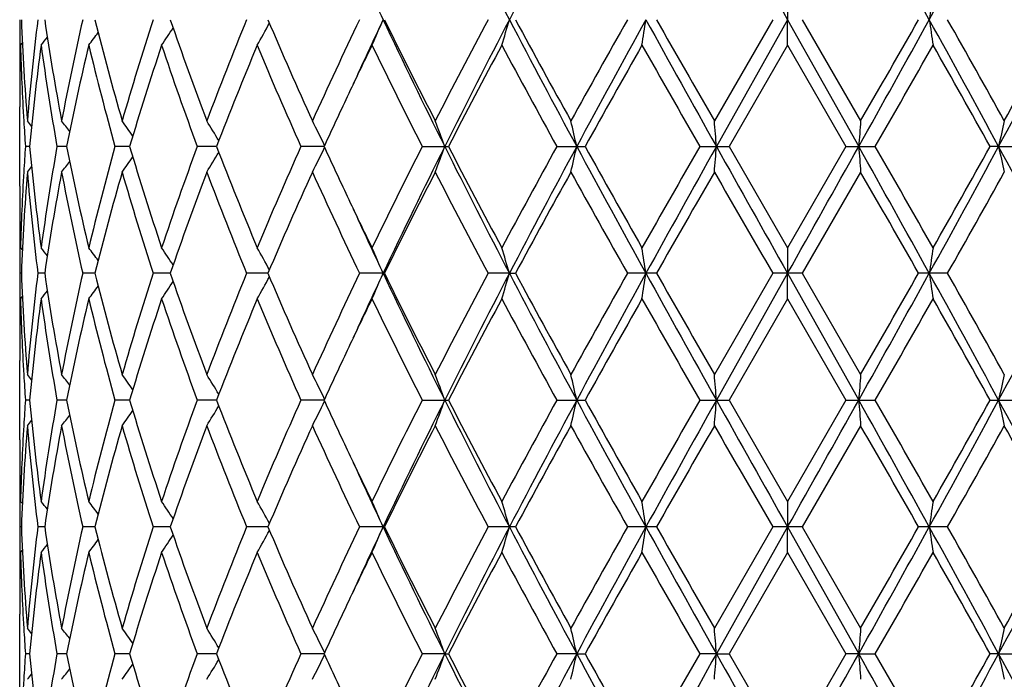
# Model space of a CAD drawing. Units: inches. Extents: x 0 to 22, y 0 to 17.
# Drawn here: x 11.6 to 11.8, y 7.4 to 7.5 of the extents above; entities that cross this region are included whole.
import ezdxf

# ---------------------------------------------------------------- set-up
doc = ezdxf.new("R2010")
doc.units = ezdxf.units.IN
doc.header["$LTSCALE"] = 1.21
doc.header["$MEASUREMENT"] = 0
doc.layers.get('0').update_dxf_attribs({"linetype": 'CONTINUOUS'})

msp = doc.modelspace()

# ---------------------------------------------------------------- linework, layer by layer
at = {"color": 7, "linetype": 'Continuous'}
for p, q in [((11.7931115751, 7.5001783352), (11.7931230968, 7.4946985548)), ((11.7899479501, 7.4946986259), (11.7774423652, 7.4729943462)), ((11.7931230968, 7.4946985548), (11.7778717924, 7.467514456)), ((11.7931115751, 7.489218375499999), (11.7931230968, 7.4946985548)), ((11.7931230968, 7.4946985548), (11.8083782008, 7.467514456)), ((11.7962753589, 7.494698625800001), (11.8087846905, 7.4729943462)), ((11.6287199941, 7.489218375499999), (11.6291212133, 7.4897105625)), ((11.793111575, 7.489218375399999), (11.780593692, 7.467514360599999)), ((11.793111575, 7.489218375399999), (11.8056319485, 7.467514360599999)), ((11.6285435436, 7.459027104800001), (11.6285435436, 7.476000496)), ((11.630665086, 7.467514378200001), (11.6297739299, 7.467514360499999)), ((11.6385914511, 7.467514398400001), (11.6365317313, 7.467514360499999)), ((11.6521087689, 7.4675144164), (11.6489549231, 7.467514360499999)), ((11.67072942, 7.4675144338), (11.6665952446, 7.467514360499999)), ((11.6937814996, 7.4675144518), (11.6888161875, 7.467514360499999)), ((11.7148159631, 7.467514360499999), (11.7204331094, 7.467514360499999)), ((11.7436564325, 7.467514360499999), (11.7497228184, 7.467514360499999)), ((11.7742969573, 7.467514360499999), (11.780593692, 7.467514360499999)), ((11.780593692, 7.467514360599999), (11.793111575, 7.445808895599999)), ((11.8056319485, 7.467514360599999), (11.793111575, 7.445808895599999)), ((11.8056319485, 7.467514360499999), (11.8119318296, 7.467514360499999)), ((11.8383493365, 7.467514456), (11.8365307589, 7.467514360499999)), ((11.8383493365, 7.467514456), (11.8426064704, 7.467514360499999)), ((11.8087846905, 7.462035100800001), (11.796274894, 7.4403299246)), ((11.6287199941, 7.445808895700001), (11.6291225043, 7.4453180116)), ((11.7931115751, 7.445808895700001), (11.7931230951, 7.440329842000001)), ((11.6288963002, 7.4403299193), (11.6286040341, 7.4403299246)), ((11.6339066907, 7.4403299002), (11.6324245319, 7.4403299246)), ((11.6446770246, 7.4403298839), (11.6420586184, 7.4403299246)), ((11.6608189914, 7.4403298688), (11.6571586711, 7.4403299246)), ((11.6817499996, 7.4403298536), (11.6771798411, 7.4403299246)), ((11.7067145655, 7.4403299246), (11.7013997131, 7.4403299246)), ((11.7335118207, 7.440329842000001), (11.7289443717, 7.4403299246)), ((11.7335118207, 7.440329842000001), (11.7348122669, 7.4403299246)), ((11.7650291439, 7.4403299246), (11.7588199347, 7.4403299246)), ((11.789948415, 7.4403299246), (11.7774423652, 7.4186257385)), ((11.7931230951, 7.440329842000001), (11.7778718176, 7.413145742799999)), ((11.796274894, 7.4403299246), (11.789948415, 7.4403299246)), ((11.7931115751, 7.4348503349), (11.7931230951, 7.440329842000001)), ((11.7931230951, 7.440329842000001), (11.8083781769, 7.413145742799999)), ((11.796274894, 7.4403299246), (11.8087846905, 7.4186257385)), ((11.8274220898, 7.4403299246), (11.8212066167, 7.4403299246)), ((11.6287199941, 7.4348503349), (11.6291211539, 7.4353424626)), ((11.7931115751, 7.4348503349), (11.7805938859, 7.4131456965)), ((11.7931115751, 7.4348503349), (11.8056317545, 7.4131456967)), ((11.6285435436, 7.4046589985), (11.6285435436, 7.421631831799999)), ((11.6306654342, 7.4131457052), (11.6297739062, 7.4131456966)), ((11.6385915179, 7.4131457149), (11.6365316715, 7.4131456966)), ((11.652108869, 7.4131457237), (11.6489548294, 7.4131456966)), ((11.6707295866, 7.4131457321), (11.6665951203, 7.4131456966)), ((11.6937816546, 7.4131457408), (11.6888160372, 7.4131456966)), ((11.7148157922, 7.4131456966), (11.7204332839, 7.4131456966)), ((11.7436562471, 7.4131456966), (11.749723006, 7.4131456966)), ((11.7742967641, 7.4131456966), (11.7805938859, 7.4131456966)), ((11.7805938859, 7.4131456965), (11.793111575, 7.391440200700001)), ((11.8056317545, 7.4131456967), (11.793111575, 7.391440200700001)), ((11.8056317545, 7.4131456966), (11.8119320229, 7.4131456966)), ((11.8365305711, 7.4131456966), (11.8426066562, 7.4131456966)), ((11.8087846905, 7.4076660044), (11.7962746614, 7.3859613422)), ((11.6287199941, 7.391440200800001), (11.629122493, 7.3909493057)), ((11.7931115751, 7.391440200800001), (11.7931230943, 7.385961307000001)), ((11.6288962849, 7.3859613399), (11.6286040404, 7.385961342100001)), ((11.6339066319, 7.385961331900001), (11.6324245821, 7.385961342100001)), ((11.6446769183, 7.385961325), (11.6420587107, 7.385961342100001)), ((11.6608188532, 7.385961318500001), (11.657158802, 7.385961342100001)), ((11.6817498285, 7.385961312), (11.677180006, 7.385961342100001)), ((11.7064274475, 7.385961307000001), (11.7013999061, 7.385961342100001)), ((11.7064274475, 7.385961307000001), (11.7067143677, 7.385961342100001)), ((11.7348120495, 7.385961342100001), (11.7289445857, 7.385961342100001)), ((11.7650289148, 7.385961342100001), (11.7588201622, 7.385961342100001)), ((11.7899486475, 7.385961342000001), (11.7774423651, 7.364257074199999)), ((11.7931230943, 7.385961307000001), (11.7778718448, 7.358776935700001)), ((11.7962746614, 7.385961342100001), (11.7899486476, 7.385961342100001)), ((11.7931115751, 7.380482225), (11.7931230943, 7.385961307000001)), ((11.7931230943, 7.385961307000001), (11.8083781512, 7.358776935700001)), ((11.7962746614, 7.3859613422), (11.8087846905, 7.364257074199999)), ((11.8274218621, 7.385961342100001), (11.8212068461, 7.385961342100001)), ((11.6287199941, 7.380482225), (11.6291211131, 7.3809743041)), ((11.7931115751, 7.380482225), (11.7805940859, 7.3587769587)), ((11.7931115751, 7.380482225), (11.8056315545, 7.3587769588)), ((11.6285435436, 7.3502909846), (11.6285435436, 7.367263224099999)), ((11.6306651478, 7.358776954500001), (11.6297738817, 7.3587769588)), ((11.6385915868, 7.3587769496), (11.6365316098, 7.3587769588)), ((11.6521089723, 7.3587769453), (11.6489547327, 7.3587769588)), ((11.6707297136, 7.3587769411), (11.6665949922, 7.3587769588)), ((11.6937818143, 7.358776936799999), (11.6888158822, 7.3587769588)), ((11.719636, 7.358776935700001), (11.7148156159, 7.3587769588)), ((11.719636, 7.358776935700001), (11.7204334637, 7.3587769588)), ((11.7479310136, 7.358776935700001), (11.7436560559, 7.3587769588)), ((11.7479310136, 7.358776935700001), (11.7497231994, 7.3587769588)), ((11.7778718448, 7.358776935700001), (11.7742965649, 7.3587769588)), ((11.7778718448, 7.358776935700001), (11.7805940859, 7.3587769588)), ((11.7805940859, 7.3587769587), (11.7931115751, 7.337072200000001)), ((11.8056315545, 7.3587769588), (11.7931115751, 7.337072200000001)), ((11.8083781512, 7.358776935700001), (11.8056315544, 7.3587769588)), ((11.8083781512, 7.358776935700001), (11.8119322222, 7.3587769588)), ((11.8383491867, 7.358776935700001), (11.8365303774, 7.3587769588)), ((11.8383491867, 7.358776935700001), (11.8426068477, 7.3587769588))]:
    msp.add_line(p, q, dxfattribs=at)
for centre, radius, start, end in [((13.2299129514, 8.275686141), 1.6879446802, 206.5245025082, 207.5605363505), ((13.7661700451, 6.4339914582), 2.2927708208, 151.6740014909, 152.4429813969), ((23.2651784519, 13.9487721185), 13.1629449454, 209.2260292724, 209.3617083017), ((6.7646693968, 4.6986094044), 5.7801273963, 28.9300705015, 29.2384185341), ((9.0968743626, 9.001854901), 3.1154458471, 331.0681432093, 331.637825514), ((12.793873479, 8.008293266699999), 1.2026293183, 204.5510515715, 205.281115844), ((12.596915835, 7.381639682699999), 0.7816365663, 171.2771842826, 171.6833478344), ((12.1236654193, 7.4869599647), 0.4951218783, 179.1044413523, 179.7385123922001), ((12.1284130993, 7.5135675623), 0.499872785, 182.1632850628, 184.6556528757), ((12.1407303725, 7.4313934678), 0.5122328305, 172.9008539828, 175.3416050696), ((12.1656349938, 7.572377808200001), 0.5373721345, 188.3114414202, 190.6578360307), ((12.1959090216, 7.3678939598), 0.5681812181, 167.1043301131, 169.3402158124), ((12.2441806604, 7.6440479936), 0.6178263925999999, 193.9888785586, 196.073104182), ((12.2965285869, 7.2868461337), 0.6723071340000001, 161.9912036083, 163.925935291), ((12.3759393277, 7.740096733400001), 0.7560535235, 198.9399915529, 200.6883740227), ((12.4599281483, 7.1741721033), 0.8458325368, 157.7314672974, 159.3114612656), ((11.4136876825, 7.640385486), 0.3057414869, 330.3679698315, 331.3813355505), ((12.588703105, 7.8799737488), 0.9853935545999999, 203.0158675612, 204.3941874414), ((12.7278966453, 7.0028971346), 1.1382290853, 154.4006181917, 155.6060947437), ((12.812569968, 6.9724563712), 1.2232281195, 154.7266255656, 155.4443355038), ((11.3954560983, 7.626903932799999), 0.3379079209, 335.9543281521, 336.9679015162), ((12.9482141225, 8.0812377541), 1.3733393961, 205.2830105596, 206.5439348093), ((12.9546646943, 8.1075864514), 1.3903273082, 206.156383855, 207.1572128877), ((13.2197320869, 6.702439849), 1.6882308068, 152.0122062474, 152.8431981389), ((13.2960003582, 6.6799822704), 1.7621385621, 152.4614579769, 153.4538556715), ((11.3211852925, 7.615486340199999), 0.4296545714, 342.9094599946, 343.6724813377999), ((13.6767296009, 8.5079906518), 2.1915417615, 207.539819003, 208.3443138344), ((13.7179690954, 8.565028976799999), 2.2535563768, 208.356202921, 208.9851413921), ((14.4329511721, 5.984900904), 3.0709069454, 150.5512039658, 151.0151829224), ((14.6292475648, 5.9131338442), 3.2738486576, 151.1125667411, 151.65452087), ((11.0092449495, 7.6078758607), 0.7619694314, 351.0411692765, 351.4581014575), ((16.1389804018, 9.9093103929), 4.9981632327, 208.888053674, 209.244576704), ((16.4591072679, 10.1648585835), 5.4003814063, 209.6327736313, 209.898045718), ((7.2921153932, 9.997444178), 5.1765987043, 330.7432302217, 331.0875251584999), ((6.9450473937, 10.2709420819), 5.6111007854, 330.0896011308, 330.3449553068), ((8.8903720923, 5.8747324096), 3.3507498384, 28.382201396, 28.9118716646), ((12.5968225408, 7.6077348209), 0.7815409833, 188.3160016125, 188.7222437696), ((9.0943173373, 5.9498873122), 3.1394754451, 29.0221026494, 29.4760910657), ((9.879151856, 8.5260117709), 2.2268523375, 331.6189394711001, 332.4109927302), ((9.8359857238, 8.5846283831), 2.2913115325, 330.9775780873, 331.5964033189), ((11.4065447188, 7.666535714), 0.2958269361, 323.1733831874, 323.8363094935), ((11.4129935469, 7.654246566499999), 0.2962023225, 326.1412878240001, 327.006723999), ((11.400311376, 7.6754066386), 0.2981165198, 321.3509344627, 321.7681699719), ((12.1235163999, 7.4869608846), 0.4949728563, 179.7385401485, 179.9999979047), ((12.1244723934, 7.4759851166), 0.4959289874, 178.4709506799, 178.7321357814), ((12.1259790472, 7.5024965608), 0.4974363035, 181.529591532, 183.4056465971), ((12.1447848652, 7.4199797813), 0.5163122683, 172.2932942219, 174.7175514494), ((12.1597008508, 7.5604807456), 0.5313649182, 187.7072697627, 190.0761966401), ((12.2044670238, 7.3550758942), 0.5769379763, 166.5552485346, 168.7618010313), ((12.2332823905, 7.6302531323), 0.6065661522, 193.4450912708, 195.5628449654), ((12.3109590364, 7.2713491998), 0.6874331804, 161.5225485561, 163.419698385), ((12.358113604, 7.722846259400001), 0.737151287, 198.4775725751, 200.2658464357), ((12.4833884997, 7.1538206579), 0.8711019259999999, 157.3545866544, 158.8929645832), ((12.5593028749, 7.8562863463), 0.9533576085, 202.645387228, 204.0662319654), ((12.7999631519, 6.9576355878), 1.2180419954, 154.1240586731, 154.6999516632), ((12.9008395033, 8.0698597385), 1.330214942, 205.8809013184, 206.9246333927), ((13.3032947745, 6.6475120234), 1.7826538877, 151.8250919608, 152.6135603884), ((13.5902371651, 8.484616327000001), 2.1081643228, 208.1748168393, 208.8460992674), ((14.702080438, 5.8228056724), 3.3795683427, 150.4564820084, 150.8785571022), ((15.8186067298, 9.788446236699999), 4.6629568204, 209.5434645555, 209.8504750021), ((7.6322979994, 9.8675459639), 4.8196981909, 330.1346723808, 330.4317571358001), ((8.8128778052, 5.7806842667), 3.4623507838, 29.156195674, 29.568299561), ((12.1236073584, 7.486961114500001), 0.4950638149, 180.000024512, 180.5969685666), ((12.1238270863, 7.4759984741), 0.4952835428, 178.7320288589, 179.9997660943), ((12.7250889878, 6.993107376799999), 1.1351904245, 154.7035499818, 155.2973176064), ((12.1296006684, 7.5026951974), 0.5010633291, 183.403719176, 184.0261843276), ((11.3981450687, 7.284027023099999), 0.2992546278, 38.88095856429999, 39.1579199568), ((11.4031827586, 7.2907279922), 0.296885583, 37.3285490309, 37.874063618), ((11.4099882282, 7.301486809199999), 0.2954038451, 34.7221477416, 35.4918169797), ((11.414595318, 7.3148085572), 0.2992676374, 30.9615204714, 31.9093134384), ((11.4082309154, 7.328698510900001), 0.3177075294, 25.9557915559, 27.0120709125), ((11.3699212834, 7.3413865003), 0.3717639996, 19.8323365427, 20.73272776289999), ((11.2247719263, 7.3510752143), 0.53596023, 12.5477695131, 13.1486331725), ((10.3238835696, 7.3563305858), 1.458233042, 4.3727955485, 4.5887674323), ((13.3433307846, 7.3564090735), 1.538968434, 175.6553691197, 175.8599460063), ((12.3699662863, 7.351286048), 0.5441742589999999, 167.0760915931, 167.6673721344), ((12.1301132784, 7.4323043598), 0.5015767218, 175.9746038201, 176.5963503902), ((12.1420308665, 7.5147308203), 0.513540682, 185.2753950861, 187.712898823), ((12.1637553548, 7.3739184598), 0.5354670315, 169.9333864879, 172.2843162397), ((12.1986242678, 7.578665591900001), 0.5709563989, 191.2257687498, 193.4555831004), ((12.2407312672, 7.302858179099999), 0.6142563793, 164.4512758547, 166.5426441954), ((12.3010545179, 7.6605368025), 0.6770437072, 196.5645860963, 198.4909681151), ((12.3703191004, 7.2079068961), 0.7500821961, 159.7507146717, 161.5082619785), ((12.4671790767, 7.7746777552), 0.8536284041, 201.0899205622, 202.659880918), ((12.5794755683, 7.0700564424), 0.9753188859, 155.9511195236, 157.3400477008), ((11.4081509534, 7.6063842955), 0.3178030034, 332.9859059751, 334.0417614847), ((12.7122370164, 7.9358685299), 1.1209850328, 204.6961425851, 205.2976259577), ((12.9378046114, 6.8468571368), 1.3714651374, 153.0925609542, 154.1049536509), ((12.9836010258, 6.8365931759), 1.4126818016, 153.4734509326, 154.6992826811), ((11.3698307, 7.5936887362), 0.3718649271, 339.2656148135, 340.1656843642), ((13.229885433, 8.2212699714), 1.6878985375, 206.5234766089, 207.559536704), ((13.2444639208, 8.2564698977), 1.7161354124, 207.3695585993, 208.1886318999), ((13.6776416769, 6.4030046315), 2.2075959524, 151.1706074525, 151.8116876131), ((13.7651384702, 6.3801473876), 2.2916137719, 151.6733040648, 152.4426811965), ((11.2246466991, 7.5839941615), 0.5360912572, 346.8502557668, 347.4509168411), ((14.4317473026, 8.914100953), 3.0488494854, 208.3248235156, 208.9067805422), ((14.5093446683, 9.0038169651), 3.1584392422, 209.1050212982, 209.5566698558), ((16.2463316961, 4.9028123594), 5.155268282, 150.1658246294, 150.4435305106), ((16.6238986515, 4.7562188723), 5.5529361658, 150.7734952494, 151.0944045644), ((10.3235921464, 7.578732551900001), 1.4585262266, 355.4108292062001, 355.6267367326999), ((23.2828213086, 13.9042314037), 13.18314031, 209.2258664007, 209.3613381802), ((-0.8369691806999999, 14.5457922345), 14.491612288, 330.6386782035, 330.7619253611), ((6.7696451516, 4.646996085500001), 5.7744397666, 28.9300245889, 29.238678824), ((13.3437838767, 7.5786648301), 1.5394235919, 184.1405066998, 184.3450032501), ((7.1741243111, 4.8061435473), 5.3471630968, 29.5812408679, 29.8490334693), ((9.096375677300001, 8.9477197669), 3.1159953963, 331.068821323, 331.6384037452), ((9.014566346699999, 9.040767257899999), 3.2308834431, 330.4185630129, 330.8602134514), ((12.3701097414, 7.5837868861), 0.5443238064, 192.3339295311, 192.9249926925), ((9.7878692224, 6.360514553), 2.3302183339, 27.6065030154, 28.3634350037), ((11.4030984139, 7.6443828979), 0.297002162, 322.1235236702, 322.6687434333999), ((11.4099064228, 7.6336158957), 0.2955129839, 324.5058270182, 325.2751118874), ((11.4145156046, 7.620284309800001), 0.2993688276, 328.0884469587, 329.0358103437), ((11.3980545385, 7.6510925436), 0.299381733, 320.839646919, 321.1164430533), ((12.1268596027, 7.4324940337), 0.4983175245000001, 176.5959098717, 178.468895513), ((12.1295339873, 7.4213951867), 0.5009953889000001, 175.3471491862, 177.8340339374001), ((12.1387695399, 7.5034338135), 0.5102620581, 184.6536508967, 187.1039315807), ((12.1689188647, 7.3621033449), 0.5407007636, 169.3494221075, 171.6814657639), ((12.1916823183, 7.5662536635), 0.563864345, 190.6511711368, 192.904269706), ((12.2499774981, 7.2894254748), 0.6238274309, 163.9369785583, 166.0012366758), ((12.2895359479, 7.6460390472), 0.6649941829, 196.0633537333, 198.0194442152), ((12.3850815222, 7.191639818400001), 0.7657695354, 159.3227926839, 161.0490602762), ((12.4489932203, 7.7565533539), 0.8340822199, 200.677323189, 202.2796427152), ((12.6032171959, 7.0486845964), 1.0012432685, 155.6168093647, 156.9733642164), ((12.710012153, 7.923791867799999), 1.1184965376, 204.3831764113, 205.6099707948), ((12.9803447892, 6.8145541512), 1.4190592889, 152.8530148373, 153.8336188976), ((13.1853189649, 8.2146167619), 1.6494080946, 207.1469212746, 207.997507362), ((13.7782092912, 6.3370646538), 2.3222113721, 151.0242567279, 151.6346253279), ((14.332558041, 8.8939759277), 2.9558779647, 208.9756852363, 209.4577396616), ((16.7900164243, 4.5809346859), 5.7815774923, 150.1108032544, 150.3585951247), ((22.0726223167, 13.3794381161), 11.874611096, 209.889174732, 210.0100439478), ((6.587431202599999, 4.4594344163), 6.0231339946, 29.6636654279, 29.90156076429999), ((9.198926928099999, 8.9265538378), 3.0195775094, 330.5149805217, 330.9870145538999), ((12.1238102711, 7.4590285036), 0.4952667275, 180.0001618122, 181.2676601858), ((12.7802920912, 7.9679665929), 1.1962298021, 205.2946824502, 205.8809600783), ((12.7905846647, 7.9523740666), 1.1989936561, 204.5491189904, 205.2812298945), ((12.1235881229, 7.4480691753), 0.4950445794, 179.4031820191, 180.2617429531001), ((12.1243513348, 7.4590397277), 0.4958079072, 181.267573684, 181.5291422999), ((12.1237811303, 7.448070335900001), 0.4952375901, 180.2617752123, 180.8955518856), ((11.4001552057, 7.259488079), 0.2983212728, 38.23337152360001, 38.6502153141), ((11.4063886746, 7.2683674178), 0.2960262508, 36.16542407699999, 36.8277462733), ((11.4128375244, 7.2806692264), 0.2963939955, 32.99512331099999, 33.8598035319), ((11.4135261894, 7.294543674), 0.3059303687, 28.620527836, 29.6330477378), ((11.3952758384, 7.308037194), 0.3381076387, 23.0337798792, 24.0465563056), ((11.3209478037, 7.3194626797), 0.4299045698, 16.3287818084, 17.0912066359), ((11.0088065812, 7.3270774153), 0.7624139748000001, 8.542589449200001, 8.9591935201), ((12.5972360213, 7.327224001599999), 0.7819600618000001, 171.2773931733, 171.6833347497), ((12.1236607578, 7.432590466900001), 0.4951172173, 179.1043407395, 179.7383420327), ((12.1283354297, 7.459195108099999), 0.4997950595, 182.163191104, 184.6559360819), ((12.1407766204, 7.3770174768), 0.5122795252000001, 172.9006827931, 175.3412020955), ((12.1654627363, 7.517983636499999), 0.5371981207, 188.3114073417, 190.6585543507), ((12.1960597745, 7.3134886675), 0.5683361553, 167.1041219616, 169.3393925946), ((12.2438740931, 7.5896032433), 0.6175107282, 193.9889031859, 196.0741908048), ((12.2968379291, 7.2323740952), 0.6726330203, 161.9909720635, 163.9247651976), ((12.3754098841, 7.685547518200001), 0.755494415, 198.9400685377, 200.6897454399), ((12.4605178948, 7.119558161), 0.8464709273000001, 157.7312241556, 159.3100287215), ((11.4136214972, 7.5860505204), 0.3058153696, 330.3687144792, 331.3817082175), ((12.5877479451, 7.8252016896), 0.9843570361, 203.0159881139, 204.3957624416), ((12.729066845, 6.9479625487), 1.1395285722, 154.4003724607, 155.6044781976), ((12.8113098114, 6.9186921118), 1.2218308313, 154.7270351516, 155.4454780552), ((11.3953764098, 7.5725672783), 0.3379934828, 335.9549736464, 336.9681626211), ((12.9469988115, 8.0262996449), 1.3719976287, 205.2831795367, 206.5453454501), ((12.9527317718, 8.0522728468), 1.3881761482, 206.1565391268, 207.158922987), ((13.2224215507, 6.6466340115), 1.6912797778, 152.011964379, 152.8414620626), ((13.2955149746, 6.6258818704), 1.7615843298, 152.4619005746, 153.4546052492), ((11.3210780587, 7.561147448200001), 0.4297656362, 342.9099469847001, 343.6726761961), ((13.6744389779, 8.4524290963), 2.1889593715, 207.5398533629, 208.3453011207), ((13.7129143109, 8.5079405211), 2.2478167368, 208.3563853143, 208.9869329743), ((14.4420530753, 5.9253791739), 3.0813659087, 150.5509706612, 151.013377349), ((14.629391708, 5.8587071264), 3.2740029934, 151.1128975916, 151.6548245434), ((11.009046862, 7.5535354592), 0.7621694064, 351.0414357953999, 351.4582072419999), ((16.1309429723, 9.8504978505), 4.9889792317, 208.8879613296, 209.2451414937), ((16.4304946707, 10.0942362033), 5.3674749294, 209.6329771404, 209.8998770992), ((7.3006253877, 9.9383654814), 5.1668723553, 330.7426770624, 331.0876208881), ((6.975905825599999, 10.1990272816), 5.5756031839, 330.0877693518, 330.3447507714), ((8.890171536699999, 5.820274761), 3.3509684986, 28.3819097853, 28.91154393530001), ((12.5970265326, 7.5533944894), 0.781746818, 188.3158987214, 188.7219839001), ((9.0847954194, 5.890122185399999), 3.1504198272, 29.0239097287, 29.4763235667), ((9.8814950195, 8.4704201243), 2.2242094446, 331.6179638251, 332.4109619605999), ((11.4064908145, 7.612202690499999), 0.2958910731, 323.1742120508, 323.8369146154), ((11.4129350048, 7.5999128197), 0.2962700434, 326.1420881741001, 327.0072201044), ((12.1234842787, 7.432591544099999), 0.4949407351, 179.7383734289, 179.9999974735), ((12.1244963074, 7.421616928), 0.4959528968, 178.4710072905, 178.732329231), ((12.1260323594, 7.4481294309), 0.497489621, 181.5295324747, 183.4054518241), ((12.1448262934, 7.3656091267), 0.5163536729, 172.2936232448, 174.717754416), ((12.1597501706, 7.506116309299999), 0.5314142759, 187.7069416994, 190.0757139425), ((11.4002600177, 7.6210740557), 0.298178775, 321.3517768329, 321.7688755863), ((12.204507439, 7.3007039839), 0.5769781837, 166.5558079219, 168.7622657099), ((12.2333393068, 7.5758926176), 0.6066232585, 193.4445326689, 195.5621417756001), ((12.3109987095, 7.2169773047), 0.6874720298999999, 161.523291787, 163.4203814396), ((12.3581834823, 7.6684914943), 0.7372217704, 198.4768299207, 200.2649753046), ((12.4834264474, 7.0994512559), 0.8711374724, 157.3554649878, 158.8938150151), ((12.5593962537, 7.801941432), 0.9534526927, 202.6445092686, 204.0652431166), ((12.7993410013, 6.9035897887), 1.2173415872, 154.1249252778, 154.7010885926), ((12.9009814177, 8.0155355079), 1.3303617462, 205.8799310032, 206.9235686738), ((13.3032978471, 6.593178635599999), 1.7826402348, 151.8261203915, 152.6146099762), ((13.5905103075, 8.43035166), 2.1084539104, 208.1737884817, 208.8449911919), ((14.7018960491, 5.7686139916), 3.379320968, 150.4575418603, 150.8796555098), ((15.8195984084, 9.7345410832), 4.6640478057, 209.5424046786, 209.8493487875), ((7.6312438986, 9.8136733898), 4.8208595083, 330.1357989713001, 330.4328174571), ((8.8130743622, 5.7265014179), 3.4620884406, 29.1550964754, 29.5672390577), ((12.123559616, 7.4325917641), 0.4950160724, 180.0000229461, 180.5969719702), ((12.1238720646, 7.4216298458), 0.495328521, 178.7322256359, 179.9997702727), ((12.72591615, 6.9383728812), 1.1360946358, 154.704600844, 155.2979863579), ((12.1295950011, 7.4483247524), 0.5010575744, 183.4035480029, 184.0260264772), ((11.3981657426, 7.22966723), 0.2992330311, 38.88212913, 39.1591109127), ((11.4032065691, 7.2363701567), 0.2968601746, 37.3296783714, 37.8752438191), ((11.4100145365, 7.2471296716), 0.2953757657, 34.7232157209, 35.4929682868), ((11.4146263037, 7.260452512100001), 0.2992346938, 30.962493266, 31.9104075417), ((11.4082693878, 7.274343367), 0.317667139, 25.9566216739, 27.0130590083), ((11.3699712996, 7.2870312151), 0.3717125061, 19.8329988853, 20.733536454), ((11.2248498428, 7.2967196121), 0.5358813978, 12.5482093596, 13.1491741576), ((10.3241055621, 7.3019748236), 1.4580107335, 4.3729531599, 4.5889621855), ((13.3430969114, 7.3020532665), 1.5387342631, 175.6551846832, 175.8597966876), ((12.3698870999, 7.2969304246), 0.5440941746, 167.0755592486, 167.6669393246), ((12.1300104154, 7.3779417024), 0.5014737145, 175.9744635788, 176.5963861811), ((12.1422140242, 7.4603821749), 0.5137248735000001, 185.2757404555, 187.7123731384), ((12.1634887885, 7.3195930509), 0.5351970671, 169.9329588715, 172.2850769281), ((12.1990314433, 7.524384095), 0.5713726879, 191.2263950117, 193.4545861523), ((12.2401970961, 7.2486304478), 0.6137040696, 164.450586046, 166.5438373489), ((12.3018056267, 7.6064020592), 0.6778302381, 196.5654401051, 198.4895865401), ((12.3693438232, 7.1538854792), 0.7490471279, 159.7498181888, 161.5097934252), ((11.4145895327, 7.565868769400001), 0.2992815218, 328.0885131228, 329.036226229), ((12.4685414054, 7.720850809), 0.8550942864, 201.0909436133, 202.6582111024), ((12.5776603434, 7.0164782726), 0.9733392245, 155.9500720797, 157.3418234805), ((11.4082317584, 7.551973623999999), 0.3177121308, 332.9859666932, 334.0422030573001), ((12.7142131188, 7.8824309026), 1.1231692456, 204.6971790625, 205.2975030347), ((12.9340680839, 6.7943538564), 1.3672891034, 153.0914104553, 154.1068933014), ((12.9857078987, 6.781183217300001), 1.4150318055, 153.4738263485, 154.697620882), ((11.3699289186, 7.5392821107), 0.3717597833, 339.2656649802, 340.1660508426), ((13.2333175588, 8.168645125800001), 1.6917480802, 206.5244152814, 207.5581087478), ((13.2504405567, 8.2052361245), 1.722884065, 207.3707698912, 208.1866329766), ((13.6678422307, 6.3539765099), 2.1964359916, 151.169391802, 151.8137276869), ((13.7681047721, 6.324184043300001), 2.2949814633, 151.6733985995, 152.4416450313), ((11.2247931119, 7.5295905355), 0.5359408281, 346.8502895326, 347.4511608817999), ((14.4386490437, 8.8634941074), 3.0567097215, 208.3255139517, 208.905970345), ((14.5297560004, 8.960890816000001), 3.1818388402, 209.1062716989, 209.5545975954), ((16.193076604, 4.8788570147), 5.0939409495, 150.1645733039, 150.4456217935), ((16.6276344133, 4.6997407969), 5.5572262537, 150.7733219445, 151.0939823466), ((10.3239977255, 7.524330588300001), 1.458119318, 355.4108414387, 355.6268243031), ((23.3373033199, 13.8804600601), 13.2456261134, 209.2263047905, 209.3611367588), ((-0.9003801378, 14.5270436814), 14.5643428201, 330.6388629376, 330.7614939751999), ((6.765998032100001, 4.5905649823), 5.7786295671, 28.9304300437, 29.2388593441), ((13.3433540299, 7.5242627647), 1.5389924827, 184.1404236466, 184.3449917713), ((7.2314039324, 4.7845111507), 5.2811889914, 29.57914871, 29.8502859094), ((9.0892845593, 8.8972213826), 3.1240738239, 331.0696146662, 331.6377201931), ((8.9932072594, 8.9983875904), 3.2553769854, 330.4206365711, 330.8589628571), ((9.7848713151, 6.3045314148), 2.3336232379, 27.6075221313, 28.363348005), ((12.3699607825, 7.5293832824), 0.5441709031, 192.333689296, 192.9249595614), ((11.4031682927, 7.589958985499999), 0.2969133492, 322.1235941819, 322.6690227024), ((11.4099775122, 7.5791956662), 0.2954254158, 324.5058959396, 325.2754705706), ((12.1268054329, 7.3781286762), 0.4982632849, 176.5959683372, 178.4691127081), ((12.1295663286, 7.367023364500001), 0.5010278448, 175.3471385125, 177.833803562), ((11.3981248711, 7.5966656907), 0.2992907256, 320.8397175405, 321.1166227455), ((12.1386268696, 7.449052690299999), 0.5101188824, 184.65360462, 187.1045162888), ((12.1690831416, 7.3077035004), 0.5408678933, 169.3494372765, 171.6807075412), ((12.1913904645, 7.5118290275), 0.5635672543, 190.6511061119, 192.9053433459), ((12.2503287389, 7.234955686599999), 0.6241928193999999, 163.9370176485, 166.0000240831), ((12.2890176968, 7.5915197738), 0.6644546122999999, 196.0632749743, 198.0209149969), ((12.3857448483, 7.1370212171), 0.7664782339, 159.3228516811, 161.0474903701), ((12.4480776991, 7.701837357), 0.8331031809, 200.6772351727, 202.2814090894), ((12.6044840458, 6.9937427039), 1.002633593, 155.616883501, 156.9715342038), ((12.7082860444, 7.8686383784), 1.116600563, 204.3830826342, 205.6119404677), ((12.983025344, 6.7588129365), 1.4220706139, 152.8530996587, 153.8316122448), ((13.1815211796, 8.1582971858), 1.6451387227, 207.1468243156, 207.9996054253), ((13.7855621817, 6.2786281238), 2.3306142883, 151.0243485988, 151.6325080013), ((14.3204231703, 8.832881329700001), 2.9420039808, 208.9755870439, 209.4599081968), ((16.8363578742, 4.4999409939), 5.835022781799999, 150.1108994058, 150.3564183844), ((21.8809985314, 13.214905691), 11.6535779906, 209.8890769653, 210.0122370873), ((6.5371296647, 4.3761505385), 6.081153897999999, 29.6658426684, 29.90146512900001), ((9.21159291, 8.8651541949), 3.0050911139, 330.5128102333001, 330.9871133447), ((9.7662716721, 6.2578011951), 2.3708193473, 28.4148661621, 29.0129539702), ((12.1238756775, 7.4046606856), 0.4953321339, 180.0001951463, 181.2675879187), ((12.7833690863, 7.9150446122), 1.199629679, 205.29437331, 205.878977787), ((12.1235532512, 7.3937003529), 0.4950097076, 179.4031039246, 179.9999817806), ((12.7918358406, 7.898558874500001), 1.2003614648, 204.5483773824, 205.2796042625999), ((12.1235169901, 7.39370054), 0.4949734465, 180.0000034385, 180.2617870152), ((12.1244177957, 7.4046719073), 0.4958743677, 181.2674985333, 181.529038374), ((12.1237443884, 7.3937019067), 0.4952008487, 180.2618249242, 180.8956360878), ((11.4000909607, 7.205077590399999), 0.2983975494, 38.2320430538, 38.648778044), ((11.4063163191, 7.2139536774), 0.296111168, 36.1642081068, 36.8263309741), ((11.4127537451, 7.2262528544), 0.2964901302, 32.9940526502, 33.8584339086), ((11.4134277169, 7.240126810800001), 0.3060397785, 28.6196417651, 29.6317707961), ((11.3951553708, 7.253621910800001), 0.3382366354, 23.0330942564, 24.0454479811), ((11.3207849446, 7.2650504784), 0.4300730229999999, 16.3282689751, 17.0903702405), ((11.0085044773, 7.272667263200001), 0.7627188490000001, 8.542310636799998, 8.9587356212), ((12.5975459725, 7.2728139149), 0.7822727054, 171.2778393163, 171.6836064348), ((12.1236951689, 7.3782211801), 0.4951516289, 179.1043214947, 179.7382249702), ((12.1282682785, 7.4048227218), 0.4997278278, 182.1630458321, 184.6561356977), ((12.140888284, 7.322636377799999), 0.5123918298, 172.9008364115, 175.3408303888), ((12.1652613387, 7.4635824715), 0.5369941868, 188.3110727125, 190.6591208664), ((12.1963245188, 7.259062922999999), 0.5686068896, 167.1044590216, 169.3386751823), ((12.2434834445, 7.535131879500001), 0.6171069168, 193.9884088486, 196.0750709042), ((12.2973362364, 7.1778496038), 0.6731549918999999, 161.9914614004, 163.9237648226), ((11.4128216391, 7.545619536599999), 0.2964058734, 326.1422857765999, 327.0069488322), ((12.3747057513, 7.630928765), 0.7547473355, 198.9394517875, 200.6908701251), ((12.4614294555, 7.0648260517), 0.8474521070000001, 157.7318300433, 159.308815777), ((11.4134964677, 7.5317523908), 0.3059586478, 330.3688994938, 331.3813350303), ((12.5864443143, 7.7702662936), 0.9829357201000001, 203.0152853805, 204.3970633215), ((12.7308324433, 6.8927633668), 1.1414795625, 154.4010617472, 155.6031171885), ((12.8087356927, 6.865528505399999), 1.2189888303, 154.7265980023, 155.446636297), ((11.3952292433, 7.5182637889), 0.3381542089, 335.9551346997001, 336.9677644358), ((12.9450484051, 7.9709909127), 1.3698326599, 205.2824599749, 206.5466364896), ((12.9500481191, 7.9965659533), 1.3851775368, 206.1557811699, 207.1603417258), ((13.2264174192, 6.5901669554), 1.6957929098, 152.0127097759, 152.8400056152), ((13.2932247949, 6.5727044111), 1.7590030442, 152.4618141904, 153.4559799108), ((11.3208827897, 7.5068384224), 0.4299696462, 342.9100681565, 343.6723766788), ((13.6713082049, 8.3964035644), 2.185417315, 207.5392835299, 208.3460454793), ((13.705816491, 8.4497062039), 2.2397347252, 208.3555961603, 208.9884236584), ((14.4554559452, 5.863491899900001), 3.0967333997, 150.5517508908, 151.0118662532), ((14.6253904632, 5.8065518916), 3.2694304506, 151.1129850977, 151.6556729931), ((11.0086898983, 7.499222730700001), 0.7625306395999999, 351.0415019554, 351.4580437017), ((16.1233437062, 9.7918951499), 4.9802801069, 208.8875457002, 209.2453529843), ((16.3902098738, 10.0168664555), 5.3210864133, 209.6321753491, 209.9014040994), ((7.308529184299999, 9.87958932), 5.1578227773, 330.7424800749, 331.0880322167), ((7.019347022200001, 10.1198364279), 5.5255706269, 330.0862418766, 330.3455521141999), ((8.894255699, 5.768167994500001), 3.346299937, 28.38107574260001, 28.9114517783), ((12.5973933265, 7.499081759), 0.782117768, 188.3160581839, 188.7219193219), ((9.070777980199999, 5.827880303), 3.166496805, 29.0254219365, 29.4755420654), ((9.8846780986, 8.414363617000001), 2.2206066654, 331.61723431, 332.4115276026), ((9.848542788200001, 8.4690734919), 2.2770236828, 330.9742930398, 331.5970089415), ((11.4001567464, 7.5667871518), 0.2983101456, 321.3519833397, 321.7688621107), ((11.4063840577, 7.5579132063), 0.2960236548, 323.1744155496, 323.8367648797), ((12.1234862137, 7.3782224423), 0.4949426701, 179.7382605721, 179.9999968498), ((12.1244752484, 7.3672494857), 0.4959318275, 178.4710194724, 178.7324656531), ((12.1261042196, 7.393763196799999), 0.4975615057, 181.5295275297, 183.4052393297), ((12.1447838113, 7.3112479873), 0.5163106397999999, 172.2937576072, 174.7181597078), ((12.1599033675, 7.4517679884), 0.5315687428, 187.7068409767, 190.0749906447), ((12.2043675479, 7.2463715286), 0.5768338363000001, 166.5560217858, 168.7630912713), ((12.2336088234, 7.5215869124), 0.6068998985, 193.4443467642, 195.5610456201), ((12.3107083061, 7.1627097224), 0.6871647369, 161.5235678826, 163.421553315), ((12.3586432466, 7.6142735526), 0.7377054262, 198.4765750363, 200.2635906919), ((12.4828653076, 7.045322522999999), 0.8705274270000001, 157.3557860194, 158.8952492271), ((12.5602133501, 7.7479086653), 0.9543359115000001, 202.6442030676, 204.0636529116), ((12.7972918196, 6.850220707899999), 1.2150618539, 154.1251417093, 154.7023150673), ((12.9025981027, 7.9619428899), 1.3321547869, 205.8795893717, 206.9218431182), ((13.3006064027, 6.540265112), 1.7795808946, 151.8264900856, 152.6163504032), ((13.5945518465, 8.378132985399999), 2.1130314565, 208.1734242264, 208.8431853539), ((14.6920121069, 5.7198732449), 3.3679473568, 150.4579211153, 150.8814679583), ((15.8391652024, 9.691227012), 4.6865211288, 209.5420276716, 209.8475053468), ((7.6103334298, 9.7711316149), 4.8448825992, 330.1376431964, 330.4331942104), ((8.823447102200001, 5.6780443032), 3.450149719, 29.15328290179999, 29.5668591589), ((12.1235383298, 7.3782226438), 0.4949947863, 180.0000201677, 180.5969563672), ((12.1238995181, 7.367261400199999), 0.4953559745, 178.7323703336, 179.9997890257), ((12.7259124462, 6.8840326779), 1.1360792014, 154.7057176183, 155.2992123248), ((12.1296375936, 7.3939567726), 0.5011001394, 183.4033366922, 184.0257708103), ((11.3981493285, 7.1752783274), 0.2992585386, 38.88317297, 39.1601309345), ((11.4031921882, 7.1819836732), 0.2968824662, 37.33072630070001, 37.8762544315), ((11.4100012933, 7.192745320599999), 0.2953956559, 34.7242430732, 35.4939541802), ((11.414614916, 7.2060709927), 0.2992511558, 30.9634638349, 31.9113443686), ((11.4082600041, 7.2199646534), 0.3176800634, 25.9574839332, 27.0139050455), ((11.3699622931, 7.2326543375), 0.3717238371, 19.8336913607, 20.7342289742), ((11.2248390633, 7.242343979199999), 0.5358934799, 12.5486694845, 13.1496375023), ((10.3240803361, 7.247599875900001), 1.4580363814, 4.3731180993, 4.5891290045), ((13.3431239438, 7.2476782934), 1.5387616958, 175.655026701, 175.8596404326), ((12.3698980437, 7.242554806599999), 0.5441063964, 167.0751033032, 167.6664865608), ((12.129942921, 7.3235762833), 0.5014061781, 175.974300627, 176.5963746492), ((12.1422923592, 7.40602394), 0.5138038105, 185.2761038283, 187.7122800193), ((12.1633056449, 7.2652520211), 0.5350119606, 169.9324532394, 172.2853061894), ((12.1992383191, 7.470063353), 0.5715848819, 191.2270781486, 193.4543683278), ((12.2398567593, 7.1943475299), 0.6133532768, 164.4497893049, 166.5441689977), ((12.3022094555, 7.5521650725), 0.6782547704999999, 196.5663842445, 198.4892641966), ((12.3687443741, 7.099723576900001), 0.7484132609, 159.7487934086, 161.5102028772), ((12.4692957806, 7.6667912094), 0.8559092448000001, 201.0920826876, 202.6578086688), ((12.5765688407, 6.9625744562), 0.9721531455, 155.9488816781, 157.3422876681), ((12.7149147854, 7.8284096071), 1.1239517541, 204.6983289104001, 205.2981668505), ((12.9318562393, 6.741072777699999), 1.3648246533, 153.0901076682, 154.1073932027), ((12.9883651836, 6.7255169688), 1.4179886908, 153.4748705868, 154.6961033268), ((11.3699884028, 7.4848867689), 0.3716949451, 339.2661676934, 340.1667940659), ((13.2356468488, 8.1154705788), 1.6943654161, 206.5253757116, 207.5574634891), ((13.2538623482, 8.1526848647), 1.7267582075, 207.3721282074, 208.1861363782), ((13.6621196418, 6.3026977566), 2.1899328327, 151.1680185944, 151.8142485663), ((13.7726812627, 6.2673775088), 2.3001665767, 151.674037932, 152.4405464973), ((11.2248797794, 7.4751977193), 0.5358510917, 346.8506260417, 347.4516551235999), ((14.4421060882, 8.811022555900001), 3.0606529816, 208.3260723365, 208.9057760893), ((14.5416165484, 8.9132148511), 3.1954570305, 209.1076766946, 209.5540787153), ((16.1625718626, 4.8418398369), 5.0588469599, 150.1631623518, 150.4461521519), ((16.6415533662, 4.6376114077), 5.5731624571, 150.7735637367, 151.0933047021), ((10.3242340916, 7.4699391845), 1.4578819441, 355.4109626601, 355.6270015309999), ((23.3304917144, 13.8223233344), 13.2378418898, 209.2264675096, 209.3613776807), ((-0.8898173866, 14.466806427), 14.5522593835, 330.6386102109, 330.7613420912), ((6.751319795700001, 4.5280065001), 5.7954379015, 28.93109606920001, 29.2386284143), ((13.3431025572, 7.469871231900001), 1.5387400512, 184.1402556517, 184.3448770789), ((7.2641739964, 4.7487991435), 5.2434806261, 29.578618658, 29.8516976633), ((9.0857867962, 8.8447747556), 3.1280647746, 331.0697967535, 331.6371727714999), ((8.9807859385, 8.9510358611), 3.2696429029, 330.4211563153, 330.857557191), ((9.7802045593, 6.2476723483), 2.33891272, 27.6086091026, 28.3627197063), ((12.3698725423, 7.4749904701), 0.5440796478000001, 192.3332028607, 192.9246285242), ((11.4146374757, 7.5114653996), 0.2992228345, 328.0891921958001, 329.0371891212999), ((11.4082821247, 7.4975747892), 0.3176538614, 332.9865804672, 334.0431145725), ((11.4032160132, 7.5355477256), 0.2968499426, 322.1243262726001, 322.6699340455), ((11.4100251237, 7.5247878533), 0.2953643118, 324.5066102187, 325.2764275699), ((12.1267365749, 7.3237634021), 0.4981943785, 176.5959640195, 178.4692146163), ((11.3981742146, 7.5422511922), 0.2992239463, 320.8404561737, 321.1174579323)]:
    msp.add_arc(centre, radius, start, end, dxfattribs=at)

doc.saveas('drawing.dxf')
